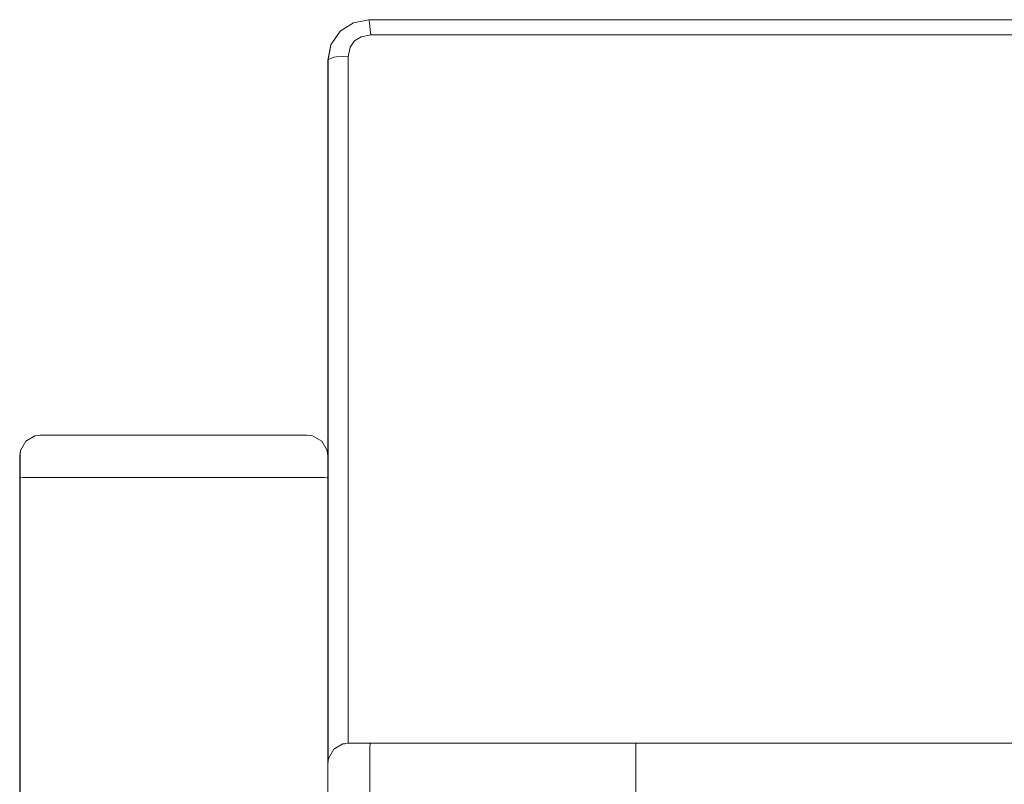
# Model space of a CAD drawing. Units: metres. Extents: x -6 to 275, y -11 to 35.
# Drawn here: x 0 to 1, y 16 to 16 of the extents above; entities that cross this region are included whole.
import ezdxf

# ---------------------------------------------------------------- set-up
doc = ezdxf.new("R2010")
doc.units = ezdxf.units.M
doc.header["$MEASUREMENT"] = 0
doc.set_wipeout_variables(frame=1)
doc.linetypes.add('Wipeout_Contour', pattern=[1, 0, -1])
doc.layers.add('Interior - Furniture', color=7, linetype='Continuous')
doc.layers.add('Interior - Furniture _Kalem_No__1', color=7, linetype='Continuous', lineweight=13)
doc.layers.add('Interior - Furniture _Kalem_No__24', color=7, linetype='Continuous', lineweight=20, true_color=0x029e21)

msp = doc.modelspace()

# ---------------------------------------------------------------- wipeouts: each hides what was drawn before it
at = {"color": 0, "linetype": 'Wipeout_Contour', "lineweight": 0, "ltscale": 65.736477}
msp.add_wipeout([(0.65008, 16.40238), (0.65034, 16.40104), (1.10955, 16.40104), (1.10955, 16.40238)], dxfattribs=at).dxf.layer = 'Interior - Furniture'
at = {"color": 0, "linetype": 'Wipeout_Contour', "lineweight": 0, "ltscale": 65.630415}
msp.add_wipeout([(0.63005, 16.38272), (0.63039, 16.38335), (0.63189, 16.39065), (0.63157, 16.39011)], dxfattribs=at).dxf.layer = 'Interior - Furniture'
at = {"color": 0, "linetype": 'Wipeout_Contour', "lineweight": 0, "ltscale": 63.820143}
msp.add_wipeout([(0.50005, 15.7), (0.50005, 16.17948), (0.49005, 16.17948), (0.49005, 15.7)], dxfattribs=at).dxf.layer = 'Interior - Furniture'
at = {"color": 0, "linetype": 'Wipeout_Contour', "lineweight": 0, "ltscale": 63.836612}
msp.add_wipeout([(0.61005, 15.7), (0.62005, 15.7), (0.62005, 16.17948), (0.61005, 16.17948)], dxfattribs=at).dxf.layer = 'Interior - Furniture'
at = {"color": 0, "linetype": 'Wipeout_Contour', "lineweight": 0, "ltscale": 64.235094}
msp.add_wipeout([(0.65055, 16.03), (0.78005, 16.03), (0.78005, 16.04), (0.65055, 16.04)], dxfattribs=at).dxf.layer = 'Interior - Furniture'

# ---------------------------------------------------------------- next in the draw order: wipeouts: each hides what was drawn before it
at = {"color": 0, "linetype": 'Wipeout_Contour', "lineweight": 0, "ltscale": 65.623505}
msp.add_wipeout([(0.64253, 16.40092), (0.64354, 16.39973), (0.65034, 16.40104), (0.65008, 16.40238)], dxfattribs=at).dxf.layer = 'Interior - Furniture'
at = {"color": 0, "linetype": 'Wipeout_Contour', "lineweight": 0, "ltscale": 65.642897}
msp.add_wipeout([(0.63005, 16.38231), (0.63039, 16.38298), (0.63039, 16.38335), (0.63005, 16.38272)], dxfattribs=at).dxf.layer = 'Interior - Furniture'
at = {"color": 0, "linetype": 'Wipeout_Contour', "lineweight": 0, "ltscale": 64.78014}
msp.add_wipeout([(0.50005, 16.17948), (0.50005, 16.18), (0.49005, 16.18), (0.49005, 16.17948)], dxfattribs=at).dxf.layer = 'Interior - Furniture'
at = {"color": 0, "linetype": 'Wipeout_Contour', "lineweight": 0, "ltscale": 64.796584}
msp.add_wipeout([(0.61005, 16.17948), (0.62005, 16.17948), (0.62005, 16.18), (0.61005, 16.18)], dxfattribs=at).dxf.layer = 'Interior - Furniture'
at = {"color": 0, "linetype": 'Wipeout_Contour', "lineweight": 0, "ltscale": 64.223876}
msp.add_wipeout([(0.65055, 16.03), (0.65055, 16.04), (0.65005, 16.04), (0.65005, 16.03)], dxfattribs=at).dxf.layer = 'Interior - Furniture'

# ---------------------------------------------------------------- next in the draw order: wipeouts: each hides what was drawn before it
at = {"color": 0, "linetype": 'Wipeout_Contour', "lineweight": 0, "ltscale": 65.545556}
msp.add_wipeout([(0.63615, 16.39681), (0.63802, 16.39617), (0.64354, 16.39973), (0.64253, 16.40092)], dxfattribs=at).dxf.layer = 'Interior - Furniture'
at = {"color": 0, "linetype": 'Wipeout_Contour', "lineweight": 0, "ltscale": 82.157992}
msp.add_wipeout([(0.65034, 16.40104), (0.65078, 16.39738), (1.10932, 16.39738), (1.10955, 16.39928), (1.10955, 16.40104)], dxfattribs=at).dxf.layer = 'Interior - Furniture'
at = {"color": 0, "linetype": 'Wipeout_Contour', "lineweight": 0, "ltscale": 64.796459}
msp.add_wipeout([(0.50005, 16.18), (0.50005, 16.18765), (0.49005, 16.18765), (0.49005, 16.18)], dxfattribs=at).dxf.layer = 'Interior - Furniture'
at = {"color": 0, "linetype": 'Wipeout_Contour', "lineweight": 0, "ltscale": 64.812895}
msp.add_wipeout([(0.61005, 16.18), (0.62005, 16.18), (0.62005, 16.18765), (0.61005, 16.18765)], dxfattribs=at).dxf.layer = 'Interior - Furniture'
at = {"color": 0, "linetype": 'Wipeout_Contour', "lineweight": 0, "ltscale": 64.223202}
msp.add_wipeout([(0.65005, 16.03), (0.65005, 16.04), (0.6424, 16.04), (0.6424, 16.03)], dxfattribs=at).dxf.layer = 'Interior - Furniture'

# ---------------------------------------------------------------- next in the draw order: wipeouts: each hides what was drawn before it
at = {"color": 0, "linetype": 'Wipeout_Contour', "lineweight": 0, "ltscale": 65.563993}
msp.add_wipeout([(0.63615, 16.39681), (0.63189, 16.39065), (0.63433, 16.39084), (0.63802, 16.39617)], dxfattribs=at).dxf.layer = 'Interior - Furniture'
at = {"color": 0, "linetype": 'Wipeout_Contour', "lineweight": 0, "ltscale": 65.608478}
msp.add_wipeout([(0.64354, 16.39973), (0.64529, 16.39632), (0.65078, 16.39738), (0.65034, 16.40104)], dxfattribs=at).dxf.layer = 'Interior - Furniture'
at = {"color": 0, "linetype": 'Wipeout_Contour', "lineweight": 0, "ltscale": 64.824719}
msp.add_wipeout([(0.50005, 16.18765), (0.50005, 16.19414), (0.49005, 16.19414), (0.49005, 16.18765)], dxfattribs=at).dxf.layer = 'Interior - Furniture'
at = {"color": 0, "linetype": 'Wipeout_Contour', "lineweight": 0, "ltscale": 64.841149}
msp.add_wipeout([(0.61005, 16.18765), (0.62005, 16.18765), (0.62005, 16.19414), (0.61005, 16.19414)], dxfattribs=at).dxf.layer = 'Interior - Furniture'
at = {"color": 0, "linetype": 'Wipeout_Contour', "lineweight": 0, "ltscale": 63.819493}
msp.add_wipeout([(0.49005, 15.7), (0.49005, 16.17948), (0.48746, 16.17948), (0.48746, 15.70003)], dxfattribs=at).dxf.layer = 'Interior - Furniture'
at = {"color": 0, "linetype": 'Wipeout_Contour', "lineweight": 0, "ltscale": 63.82809}
msp.add_wipeout([(0.50005, 15.7), (0.61005, 15.7), (0.61005, 16.17948), (0.50005, 16.17948)], dxfattribs=at).dxf.layer = 'Interior - Furniture'
at = {"color": 0, "linetype": 'Wipeout_Contour', "lineweight": 0, "ltscale": 63.837693}
msp.add_wipeout([(0.62005, 15.7), (0.62264, 15.70003), (0.62264, 16.17948), (0.62005, 16.17948)], dxfattribs=at).dxf.layer = 'Interior - Furniture'
at = {"color": 0, "linetype": 'Wipeout_Contour', "lineweight": 0, "ltscale": 64.260254}
msp.add_wipeout([(0.65055, 16.04), (0.78005, 16.04), (0.78005, 16.04259), (0.65055, 16.04259)], dxfattribs=at).dxf.layer = 'Interior - Furniture'
at = {"color": 0, "linetype": 'Wipeout_Contour', "lineweight": 0, "ltscale": 64.222073}
msp.add_wipeout([(0.6424, 16.03), (0.6424, 16.04), (0.63591, 16.04), (0.63591, 16.03)], dxfattribs=at).dxf.layer = 'Interior - Furniture'
at = {"color": 0, "linetype": 'Wipeout_Contour', "lineweight": 0, "ltscale": 96.669829}
msp.add_wipeout([(0.78005, 16.03), (0.65055, 16.03), (0.65055, 15.92), (0.82005, 15.92), (0.82005, 16.01), (0.78005, 16.01)], dxfattribs=at).dxf.layer = 'Interior - Furniture'

# ---------------------------------------------------------------- next in the draw order: linework, layer by layer
at = {"layer": 'Interior - Furniture _Kalem_No__1', "color": 0, "linetype": 'Continuous', "lineweight": 13}
for p, q in [((1.10955, 16.40238), (0.65008, 16.40238)), ((0.65034, 16.40104), (0.65008, 16.40238)), ((0.65055, 15.92), (0.65055, 16.03))]:
    msp.add_line(p, q, dxfattribs=at)

# ---------------------------------------------------------------- next in the draw order: wipeouts: each hides what was drawn before it
at = {"color": 0, "linetype": 'Wipeout_Contour', "lineweight": 0, "ltscale": 65.486985}
msp.add_wipeout([(0.63802, 16.39617), (0.64125, 16.39371), (0.64529, 16.39632), (0.64354, 16.39973)], dxfattribs=at).dxf.layer = 'Interior - Furniture'
at = {"color": 0, "linetype": 'Wipeout_Contour', "lineweight": 0, "ltscale": 65.714396}
msp.add_wipeout([(0.65078, 16.39738), (0.65103, 16.39496), (1.10906, 16.39496), (1.10932, 16.39738)], dxfattribs=at).dxf.layer = 'Interior - Furniture'
at = {"color": 0, "linetype": 'Wipeout_Contour', "lineweight": 0, "ltscale": 64.84635}
msp.add_wipeout([(0.50005, 16.19414), (0.50005, 16.19848), (0.49005, 16.19848), (0.49005, 16.19414)], dxfattribs=at).dxf.layer = 'Interior - Furniture'
at = {"color": 0, "linetype": 'Wipeout_Contour', "lineweight": 0, "ltscale": 64.862776}
msp.add_wipeout([(0.61005, 16.19414), (0.62005, 16.19414), (0.62005, 16.19848), (0.61005, 16.19848)], dxfattribs=at).dxf.layer = 'Interior - Furniture'
at = {"color": 0, "linetype": 'Wipeout_Contour', "lineweight": 0, "ltscale": 64.714928}
msp.add_wipeout([(0.49005, 16.17948), (0.49005, 16.18), (0.48746, 16.17997), (0.48746, 16.17948)], dxfattribs=at).dxf.layer = 'Interior - Furniture'
at = {"color": 0, "linetype": 'Wipeout_Contour', "lineweight": 0, "ltscale": 64.788078}
msp.add_wipeout([(0.50005, 16.17948), (0.61005, 16.17948), (0.61005, 16.18), (0.50005, 16.18)], dxfattribs=at).dxf.layer = 'Interior - Furniture'
at = {"color": 0, "linetype": 'Wipeout_Contour', "lineweight": 0, "ltscale": 64.732989}
msp.add_wipeout([(0.62005, 16.17948), (0.62264, 16.17948), (0.62264, 16.17997), (0.62005, 16.18)], dxfattribs=at).dxf.layer = 'Interior - Furniture'
at = {"color": 0, "linetype": 'Wipeout_Contour', "lineweight": 0, "ltscale": 64.244519}
msp.add_wipeout([(0.65055, 16.04), (0.65055, 16.04259), (0.65008, 16.04259), (0.65005, 16.04)], dxfattribs=at).dxf.layer = 'Interior - Furniture'

# ---------------------------------------------------------------- next in the draw order: linework, layer by layer
at = {"layer": 'Interior - Furniture _Kalem_No__1', "color": 0, "linetype": 'Continuous', "lineweight": 13}
msp.add_line((0.65008, 16.40238), (0.64253, 16.40092), dxfattribs=at)

# ---------------------------------------------------------------- next in the draw order: wipeouts: each hides what was drawn before it
at = {"color": 0, "linetype": 'Wipeout_Contour', "lineweight": 0, "ltscale": 65.610269}
msp.add_wipeout([(0.64529, 16.39632), (0.6463, 16.39405), (0.65103, 16.39496), (0.65078, 16.39738)], dxfattribs=at).dxf.layer = 'Interior - Furniture'
at = {"color": 0, "linetype": 'Wipeout_Contour', "lineweight": 0, "ltscale": 64.85806}
msp.add_wipeout([(0.50005, 16.19848), (0.50005, 16.2), (0.49005, 16.2), (0.49005, 16.19848)], dxfattribs=at).dxf.layer = 'Interior - Furniture'
at = {"color": 0, "linetype": 'Wipeout_Contour', "lineweight": 0, "ltscale": 64.874484}
msp.add_wipeout([(0.61005, 16.19848), (0.62005, 16.19848), (0.62005, 16.2), (0.61005, 16.2)], dxfattribs=at).dxf.layer = 'Interior - Furniture'
at = {"color": 0, "linetype": 'Wipeout_Contour', "lineweight": 0, "ltscale": 64.78264}
msp.add_wipeout([(0.49005, 16.18), (0.49005, 16.18765), (0.48746, 16.18752), (0.48746, 16.17997)], dxfattribs=at).dxf.layer = 'Interior - Furniture'
at = {"color": 0, "linetype": 'Wipeout_Contour', "lineweight": 0, "ltscale": 64.804392}
msp.add_wipeout([(0.50005, 16.18), (0.61005, 16.18), (0.61005, 16.18765), (0.50005, 16.18765)], dxfattribs=at).dxf.layer = 'Interior - Furniture'
at = {"color": 0, "linetype": 'Wipeout_Contour', "lineweight": 0, "ltscale": 64.800764}
msp.add_wipeout([(0.62005, 16.18), (0.62264, 16.17997), (0.62264, 16.18752), (0.62005, 16.18765)], dxfattribs=at).dxf.layer = 'Interior - Furniture'
at = {"color": 0, "linetype": 'Wipeout_Contour', "lineweight": 0, "ltscale": 64.247226}
msp.add_wipeout([(0.65005, 16.04), (0.65008, 16.04259), (0.64253, 16.04259), (0.6424, 16.04)], dxfattribs=at).dxf.layer = 'Interior - Furniture'

# ---------------------------------------------------------------- next in the draw order: linework, layer by layer
at = {"layer": 'Interior - Furniture _Kalem_No__1', "color": 0, "linetype": 'Continuous', "lineweight": 13}
for p, q in [((0.65078, 16.39738), (0.65034, 16.40104)), ((0.50005, 16.17948), (0.49005, 16.17948)), ((0.50005, 16.17948), (0.61005, 16.17948)), ((0.61005, 16.17948), (0.62005, 16.17948)), ((0.65055, 16.03), (0.65055, 16.04))]:
    msp.add_line(p, q, dxfattribs=at)

# ---------------------------------------------------------------- next in the draw order: wipeouts: each hides what was drawn before it
at = {"color": 0, "linetype": 'Wipeout_Contour', "lineweight": 0, "ltscale": 64.806631}
msp.add_wipeout([(0.48746, 16.1939), (0.48746, 16.18752), (0.49005, 16.18765), (0.49005, 16.19414)], dxfattribs=at).dxf.layer = 'Interior - Furniture'
at = {"color": 0, "linetype": 'Wipeout_Contour', "lineweight": 0, "ltscale": 64.832649}
msp.add_wipeout([(0.50005, 16.18765), (0.61005, 16.18765), (0.61005, 16.19414), (0.50005, 16.19414)], dxfattribs=at).dxf.layer = 'Interior - Furniture'
at = {"color": 0, "linetype": 'Wipeout_Contour', "lineweight": 0, "ltscale": 64.824673}
msp.add_wipeout([(0.62005, 16.18765), (0.62264, 16.18752), (0.62264, 16.1939), (0.62005, 16.19414)], dxfattribs=at).dxf.layer = 'Interior - Furniture'
at = {"color": 0, "linetype": 'Wipeout_Contour', "lineweight": 0, "ltscale": 63.819814}
msp.add_wipeout([(0.48746, 15.70003), (0.48746, 16.17948), (0.48298, 16.17948), (0.48298, 15.70029)], dxfattribs=at).dxf.layer = 'Interior - Furniture'
at = {"color": 0, "linetype": 'Wipeout_Contour', "lineweight": 0, "ltscale": 63.838985}
msp.add_wipeout([(0.62264, 15.70003), (0.62712, 15.70029), (0.62712, 16.17948), (0.62264, 16.17948)], dxfattribs=at).dxf.layer = 'Interior - Furniture'
at = {"color": 0, "linetype": 'Wipeout_Contour', "lineweight": 0, "ltscale": 64.27437}
msp.add_wipeout([(0.65055, 16.04259), (0.78005, 16.04259), (0.78005, 16.04707), (0.65055, 16.04707)], dxfattribs=at).dxf.layer = 'Interior - Furniture'

# ---------------------------------------------------------------- next in the draw order: wipeouts: each hides what was drawn before it
at = {"color": 0, "linetype": 'Wipeout_Contour', "lineweight": 0, "ltscale": 64.828715}
msp.add_wipeout([(0.49005, 16.19414), (0.49005, 16.19848), (0.48746, 16.19816), (0.48746, 16.1939)], dxfattribs=at).dxf.layer = 'Interior - Furniture'
at = {"color": 0, "linetype": 'Wipeout_Contour', "lineweight": 0, "ltscale": 64.854278}
msp.add_wipeout([(0.50005, 16.19414), (0.61005, 16.19414), (0.61005, 16.19848), (0.50005, 16.19848)], dxfattribs=at).dxf.layer = 'Interior - Furniture'
at = {"color": 0, "linetype": 'Wipeout_Contour', "lineweight": 0, "ltscale": 64.846611}
msp.add_wipeout([(0.62005, 16.19414), (0.62264, 16.1939), (0.62264, 16.19816), (0.62005, 16.19848)], dxfattribs=at).dxf.layer = 'Interior - Furniture'
at = {"color": 0, "linetype": 'Wipeout_Contour', "lineweight": 0, "ltscale": 64.255541}
msp.add_wipeout([(0.48746, 16.17948), (0.48746, 16.17997), (0.48298, 16.17971), (0.48298, 16.17948)], dxfattribs=at).dxf.layer = 'Interior - Furniture'
at = {"color": 0, "linetype": 'Wipeout_Contour', "lineweight": 0, "ltscale": 64.273752}
msp.add_wipeout([(0.62264, 16.17948), (0.62712, 16.17948), (0.62712, 16.17971), (0.62264, 16.17997)], dxfattribs=at).dxf.layer = 'Interior - Furniture'
at = {"color": 0, "linetype": 'Wipeout_Contour', "lineweight": 0, "ltscale": 64.234248}
msp.add_wipeout([(0.65055, 16.04259), (0.65055, 16.04707), (0.65034, 16.04707), (0.65008, 16.04259)], dxfattribs=at).dxf.layer = 'Interior - Furniture'

# ---------------------------------------------------------------- next in the draw order: wipeouts: each hides what was drawn before it
at = {"color": 0, "linetype": 'Wipeout_Contour', "lineweight": 0, "ltscale": 64.846249}
msp.add_wipeout([(0.49005, 16.19848), (0.49005, 16.2), (0.48746, 16.19966), (0.48746, 16.19816)], dxfattribs=at).dxf.layer = 'Interior - Furniture'
at = {"color": 0, "linetype": 'Wipeout_Contour', "lineweight": 0, "ltscale": 64.865988}
msp.add_wipeout([(0.50005, 16.19848), (0.61005, 16.19848), (0.61005, 16.2), (0.50005, 16.2)], dxfattribs=at).dxf.layer = 'Interior - Furniture'
at = {"color": 0, "linetype": 'Wipeout_Contour', "lineweight": 0, "ltscale": 64.86364}
msp.add_wipeout([(0.62005, 16.19848), (0.62264, 16.19816), (0.62264, 16.19966), (0.62005, 16.2)], dxfattribs=at).dxf.layer = 'Interior - Furniture'
at = {"color": 0, "linetype": 'Wipeout_Contour', "lineweight": 0, "ltscale": 64.697236}
msp.add_wipeout([(0.48746, 16.17997), (0.48746, 16.18752), (0.48298, 16.18651), (0.48298, 16.17971)], dxfattribs=at).dxf.layer = 'Interior - Furniture'
at = {"color": 0, "linetype": 'Wipeout_Contour', "lineweight": 0, "ltscale": 64.716061}
msp.add_wipeout([(0.62264, 16.17997), (0.62712, 16.17971), (0.62712, 16.18651), (0.62264, 16.18752)], dxfattribs=at).dxf.layer = 'Interior - Furniture'

# ---------------------------------------------------------------- next in the draw order: linework, layer by layer
at = {"layer": 'Interior - Furniture _Kalem_No__1', "color": 0, "linetype": 'Continuous', "lineweight": 13}
for p, q in [((0.50005, 16.2), (0.49005, 16.2)), ((0.50005, 16.2), (0.61005, 16.2)), ((0.61005, 16.2), (0.62005, 16.2)), ((0.49005, 16.17948), (0.48746, 16.17948)), ((0.62005, 16.17948), (0.62264, 16.17948))]:
    msp.add_line(p, q, dxfattribs=at)

# ---------------------------------------------------------------- next in the draw order: wipeouts: each hides what was drawn before it
at = {"color": 0, "linetype": 'Wipeout_Contour', "lineweight": 0, "ltscale": 64.70444}
msp.add_wipeout([(0.48298, 16.19203), (0.48298, 16.18651), (0.48746, 16.18752), (0.48746, 16.1939)], dxfattribs=at).dxf.layer = 'Interior - Furniture'
at = {"color": 0, "linetype": 'Wipeout_Contour', "lineweight": 0, "ltscale": 64.72278}
msp.add_wipeout([(0.62264, 16.1939), (0.62264, 16.18752), (0.62712, 16.18651), (0.62712, 16.19203)], dxfattribs=at).dxf.layer = 'Interior - Furniture'
at = {"color": 0, "linetype": 'Wipeout_Contour', "lineweight": 0, "ltscale": 80.506948}
msp.add_wipeout([(0.48039, 15.70073), (0.48298, 15.70029), (0.48298, 16.17948), (0.48162, 16.17948), (0.48039, 16.17927)], dxfattribs=at).dxf.layer = 'Interior - Furniture'
at = {"color": 0, "linetype": 'Wipeout_Contour', "lineweight": 0, "ltscale": 80.530354}
msp.add_wipeout([(0.62712, 15.70029), (0.62971, 15.70073), (0.62971, 16.17927), (0.62848, 16.17948), (0.62712, 16.17948)], dxfattribs=at).dxf.layer = 'Interior - Furniture'

# ---------------------------------------------------------------- next in the draw order: wipeouts: each hides what was drawn before it
at = {"color": 0, "linetype": 'Wipeout_Contour', "lineweight": 0, "ltscale": 64.747072}
msp.add_wipeout([(0.48746, 16.1939), (0.48746, 16.19816), (0.48298, 16.19572), (0.48298, 16.19203)], dxfattribs=at).dxf.layer = 'Interior - Furniture'
at = {"color": 0, "linetype": 'Wipeout_Contour', "lineweight": 0, "ltscale": 64.764732}
msp.add_wipeout([(0.62264, 16.1939), (0.62712, 16.19203), (0.62712, 16.19572), (0.62264, 16.19816)], dxfattribs=at).dxf.layer = 'Interior - Furniture'
at = {"color": 0, "linetype": 'Wipeout_Contour', "lineweight": 0, "ltscale": 48.069473}
msp.add_wipeout([(0.48298, 16.17948), (0.48298, 16.17971), (0.48162, 16.17948)], dxfattribs=at).dxf.layer = 'Interior - Furniture'
at = {"color": 0, "linetype": 'Wipeout_Contour', "lineweight": 0, "ltscale": 48.117777}
msp.add_wipeout([(0.62712, 16.17948), (0.62848, 16.17948), (0.62712, 16.17971)], dxfattribs=at).dxf.layer = 'Interior - Furniture'

# ---------------------------------------------------------------- next in the draw order: wipeouts: each hides what was drawn before it
at = {"color": 0, "linetype": 'Wipeout_Contour', "lineweight": 0, "ltscale": 64.813621}
msp.add_wipeout([(0.48746, 16.19816), (0.48746, 16.19966), (0.48298, 16.19707), (0.48298, 16.19572)], dxfattribs=at).dxf.layer = 'Interior - Furniture'
at = {"color": 0, "linetype": 'Wipeout_Contour', "lineweight": 0, "ltscale": 64.830051}
msp.add_wipeout([(0.62264, 16.19816), (0.62712, 16.19572), (0.62712, 16.19707), (0.62264, 16.19966)], dxfattribs=at).dxf.layer = 'Interior - Furniture'
at = {"color": 0, "linetype": 'Wipeout_Contour', "lineweight": 0, "ltscale": 80.326238}
msp.add_wipeout([(0.48039, 16.17927), (0.48162, 16.17948), (0.48298, 16.17971), (0.48298, 16.18651), (0.48039, 16.18476)], dxfattribs=at).dxf.layer = 'Interior - Furniture'
at = {"color": 0, "linetype": 'Wipeout_Contour', "lineweight": 0, "ltscale": 80.349234}
msp.add_wipeout([(0.62712, 16.17971), (0.62848, 16.17948), (0.62971, 16.17927), (0.62971, 16.18476), (0.62712, 16.18651)], dxfattribs=at).dxf.layer = 'Interior - Furniture'

# ---------------------------------------------------------------- next in the draw order: linework, layer by layer
at = {"layer": 'Interior - Furniture _Kalem_No__1', "color": 0, "linetype": 'Continuous', "lineweight": 13}
for p, q in [((0.49005, 16.2), (0.48746, 16.19966)), ((0.62005, 16.2), (0.62264, 16.19966)), ((0.48746, 16.17948), (0.48298, 16.17948)), ((0.62264, 16.17948), (0.62712, 16.17948))]:
    msp.add_line(p, q, dxfattribs=at)

# ---------------------------------------------------------------- next in the draw order: wipeouts: each hides what was drawn before it
at = {"color": 0, "linetype": 'Wipeout_Contour', "lineweight": 0, "ltscale": 64.608431}
msp.add_wipeout([(0.48298, 16.19203), (0.48039, 16.1888), (0.48039, 16.18476), (0.48298, 16.18651)], dxfattribs=at).dxf.layer = 'Interior - Furniture'
at = {"color": 0, "linetype": 'Wipeout_Contour', "lineweight": 0, "ltscale": 64.627144}
msp.add_wipeout([(0.62712, 16.19203), (0.62712, 16.18651), (0.62971, 16.18476), (0.62971, 16.1888)], dxfattribs=at).dxf.layer = 'Interior - Furniture'
at = {"color": 0, "linetype": 'Wipeout_Contour', "lineweight": 0, "ltscale": 63.819413}
msp.add_wipeout([(0.48039, 15.70073), (0.48039, 16.17927), (0.48005, 16.17902), (0.48005, 15.70098)], dxfattribs=at).dxf.layer = 'Interior - Furniture'
at = {"color": 0, "linetype": 'Wipeout_Contour', "lineweight": 0, "ltscale": 63.839959}
msp.add_wipeout([(0.62971, 15.70073), (0.63005, 15.70098), (0.63005, 16.17902), (0.62971, 16.17927)], dxfattribs=at).dxf.layer = 'Interior - Furniture'

# ---------------------------------------------------------------- next in the draw order: wipeouts: each hides what was drawn before it
at = {"color": 0, "linetype": 'Wipeout_Contour', "lineweight": 0, "ltscale": 64.68549}
msp.add_wipeout([(0.48298, 16.19203), (0.48298, 16.19572), (0.48039, 16.1915), (0.48039, 16.1888)], dxfattribs=at).dxf.layer = 'Interior - Furniture'
at = {"color": 0, "linetype": 'Wipeout_Contour', "lineweight": 0, "ltscale": 64.703343}
msp.add_wipeout([(0.62712, 16.19203), (0.62971, 16.1888), (0.62971, 16.1915), (0.62712, 16.19572)], dxfattribs=at).dxf.layer = 'Interior - Furniture'
at = {"color": 0, "linetype": 'Wipeout_Contour', "lineweight": 0, "ltscale": 64.655126}
msp.add_wipeout([(0.48039, 16.17927), (0.48039, 16.18476), (0.48005, 16.18375), (0.48005, 16.17902)], dxfattribs=at).dxf.layer = 'Interior - Furniture'
at = {"color": 0, "linetype": 'Wipeout_Contour', "lineweight": 0, "ltscale": 64.67522}
msp.add_wipeout([(0.62971, 16.17927), (0.63005, 16.17902), (0.63005, 16.18375), (0.62971, 16.18476)], dxfattribs=at).dxf.layer = 'Interior - Furniture'
at = {"color": 0, "linetype": 'Wipeout_Contour', "lineweight": 0, "ltscale": 64.221219}
msp.add_wipeout([(0.63157, 16.04), (0.63157, 16.03), (0.63591, 16.03), (0.63591, 16.04)], dxfattribs=at).dxf.layer = 'Interior - Furniture'

# ---------------------------------------------------------------- next in the draw order: linework, layer by layer
at = {"layer": 'Interior - Furniture _Kalem_No__1', "color": 0, "linetype": 'Continuous', "lineweight": 13}
for p, q in [((0.48039, 16.17927), (0.48005, 16.17902)), ((0.48005, 16.17902), (0.48005, 15.70098)), ((0.48162, 16.17948), (0.48039, 16.17927)), ((0.48298, 16.17948), (0.48162, 16.17948))]:
    msp.add_line(p, q, dxfattribs=at)

# ---------------------------------------------------------------- next in the draw order: wipeouts: each hides what was drawn before it
at = {"color": 0, "linetype": 'Wipeout_Contour', "lineweight": 0, "ltscale": 64.791206}
msp.add_wipeout([(0.48298, 16.19572), (0.48298, 16.19707), (0.48039, 16.19259), (0.48039, 16.1915)], dxfattribs=at).dxf.layer = 'Interior - Furniture'
at = {"color": 0, "linetype": 'Wipeout_Contour', "lineweight": 0, "ltscale": 64.808008}
msp.add_wipeout([(0.62712, 16.19572), (0.62971, 16.1915), (0.62971, 16.19259), (0.62712, 16.19707)], dxfattribs=at).dxf.layer = 'Interior - Furniture'
at = {"color": 0, "linetype": 'Wipeout_Contour', "lineweight": 0, "ltscale": 64.634635}
msp.add_wipeout([(0.48039, 16.18476), (0.48039, 16.1888), (0.48005, 16.18693), (0.48005, 16.18375)], dxfattribs=at).dxf.layer = 'Interior - Furniture'
at = {"color": 0, "linetype": 'Wipeout_Contour', "lineweight": 0, "ltscale": 64.653989}
msp.add_wipeout([(0.62971, 16.18476), (0.63005, 16.18375), (0.63005, 16.18693), (0.62971, 16.1888)], dxfattribs=at).dxf.layer = 'Interior - Furniture'
at = {"color": 0, "linetype": 'Wipeout_Contour', "lineweight": 0, "ltscale": 64.244936}
msp.add_wipeout([(0.63615, 16.04259), (0.63591, 16.04), (0.6424, 16.04), (0.64253, 16.04259)], dxfattribs=at).dxf.layer = 'Interior - Furniture'
at = {"color": 0, "linetype": 'Wipeout_Contour', "lineweight": 0, "ltscale": 64.220764}
msp.add_wipeout([(0.63157, 16.03), (0.63157, 16.04), (0.63005, 16.04), (0.63005, 16.03)], dxfattribs=at).dxf.layer = 'Interior - Furniture'

# ---------------------------------------------------------------- next in the draw order: linework, layer by layer
at = {"layer": 'Interior - Furniture _Kalem_No__1', "color": 0, "linetype": 'Continuous', "lineweight": 13}
for p, q in [((0.48746, 16.19966), (0.48298, 16.19707)), ((0.62264, 16.19966), (0.62712, 16.19707)), ((0.48005, 16.18375), (0.48005, 16.17902))]:
    msp.add_line(p, q, dxfattribs=at)

# ---------------------------------------------------------------- next in the draw order: wipeouts: each hides what was drawn before it
at = {"color": 0, "linetype": 'Wipeout_Contour', "lineweight": 0, "ltscale": 64.691249}
msp.add_wipeout([(0.48039, 16.1888), (0.48039, 16.1915), (0.48005, 16.18906), (0.48005, 16.18693)], dxfattribs=at).dxf.layer = 'Interior - Furniture'
at = {"color": 0, "linetype": 'Wipeout_Contour', "lineweight": 0, "ltscale": 64.709787}
msp.add_wipeout([(0.62971, 16.1888), (0.63005, 16.18693), (0.63005, 16.18906), (0.62971, 16.1915)], dxfattribs=at).dxf.layer = 'Interior - Furniture'
at = {"color": 0, "linetype": 'Wipeout_Contour', "lineweight": 0, "ltscale": 64.254456}
msp.add_wipeout([(0.65008, 16.04259), (0.65034, 16.04707), (0.64354, 16.04707), (0.64253, 16.04259)], dxfattribs=at).dxf.layer = 'Interior - Furniture'
at = {"color": 0, "linetype": 'Wipeout_Contour', "lineweight": 0, "ltscale": 64.242315}
msp.add_wipeout([(0.63189, 16.04259), (0.63157, 16.04), (0.63591, 16.04), (0.63615, 16.04259)], dxfattribs=at).dxf.layer = 'Interior - Furniture'
at = {"color": 0, "linetype": 'Wipeout_Contour', "lineweight": 0, "ltscale": 63.981277}
msp.add_wipeout([(0.63157, 15.92), (0.63591, 15.92), (0.63591, 16.03), (0.63157, 16.03)], dxfattribs=at).dxf.layer = 'Interior - Furniture'

# ---------------------------------------------------------------- next in the draw order: linework, layer by layer
at = {"layer": 'Interior - Furniture _Kalem_No__1', "color": 0, "linetype": 'Continuous', "lineweight": 13}
msp.add_line((0.65055, 16.04), (0.65055, 16.04259), dxfattribs=at)

# ---------------------------------------------------------------- next in the draw order: wipeouts: each hides what was drawn before it
at = {"color": 0, "linetype": 'Wipeout_Contour', "lineweight": 0, "ltscale": 64.781293}
msp.add_wipeout([(0.48039, 16.1915), (0.48039, 16.19259), (0.48005, 16.19), (0.48005, 16.18906)], dxfattribs=at).dxf.layer = 'Interior - Furniture'
at = {"color": 0, "linetype": 'Wipeout_Contour', "lineweight": 0, "ltscale": 64.798789}
msp.add_wipeout([(0.62971, 16.1915), (0.63005, 16.18906), (0.63005, 16.19), (0.62971, 16.19259)], dxfattribs=at).dxf.layer = 'Interior - Furniture'
at = {"color": 0, "linetype": 'Wipeout_Contour', "lineweight": 0, "ltscale": 64.247888}
msp.add_wipeout([(0.63802, 16.04707), (0.63615, 16.04259), (0.64253, 16.04259), (0.64354, 16.04707)], dxfattribs=at).dxf.layer = 'Interior - Furniture'
at = {"color": 0, "linetype": 'Wipeout_Contour', "lineweight": 0, "ltscale": 80.35701}
msp.add_wipeout([(0.65055, 16.04707), (0.78005, 16.04707), (0.78005, 16.04966), (0.65078, 16.04966), (0.65055, 16.04831)], dxfattribs=at).dxf.layer = 'Interior - Furniture'
at = {"color": 0, "linetype": 'Wipeout_Contour', "lineweight": 0, "ltscale": 64.236814}
msp.add_wipeout([(0.63157, 16.04), (0.63189, 16.04259), (0.63039, 16.04259), (0.63005, 16.04)], dxfattribs=at).dxf.layer = 'Interior - Furniture'

# ---------------------------------------------------------------- next in the draw order: linework, layer by layer
at = {"layer": 'Interior - Furniture _Kalem_No__1', "color": 0, "linetype": 'Continuous', "lineweight": 13}
for p, q in [((0.48298, 16.19707), (0.48039, 16.19259)), ((0.48039, 16.19259), (0.48005, 16.19)), ((0.48005, 16.19), (0.48005, 16.18906)), ((0.48005, 16.18906), (0.48005, 16.18693)), ((0.48005, 16.18693), (0.48005, 16.18375))]:
    msp.add_line(p, q, dxfattribs=at)

# ---------------------------------------------------------------- next in the draw order: wipeouts: each hides what was drawn before it
at = {"color": 0, "linetype": 'Wipeout_Contour', "lineweight": 0, "ltscale": 64.243873}
msp.add_wipeout([(0.63189, 16.04259), (0.63615, 16.04259), (0.63802, 16.04707), (0.63433, 16.04707)], dxfattribs=at).dxf.layer = 'Interior - Furniture'
at = {"color": 0, "linetype": 'Wipeout_Contour', "lineweight": 0, "ltscale": 47.686376}
msp.add_wipeout([(0.65055, 16.04707), (0.65055, 16.04831), (0.65034, 16.04707)], dxfattribs=at).dxf.layer = 'Interior - Furniture'

# ---------------------------------------------------------------- next in the draw order: wipeouts: each hides what was drawn before it
at = {"color": 0, "linetype": 'Wipeout_Contour', "lineweight": 0, "ltscale": 64.246002}
msp.add_wipeout([(0.63039, 16.04259), (0.63189, 16.04259), (0.63433, 16.04707), (0.63298, 16.04707)], dxfattribs=at).dxf.layer = 'Interior - Furniture'
at = {"color": 0, "linetype": 'Wipeout_Contour', "lineweight": 0, "ltscale": 80.290992}
msp.add_wipeout([(0.64529, 16.04966), (0.64354, 16.04707), (0.65034, 16.04707), (0.65055, 16.04831), (0.65078, 16.04966)], dxfattribs=at).dxf.layer = 'Interior - Furniture'

# ---------------------------------------------------------------- next in the draw order: linework, layer by layer
at = {"layer": 'Interior - Furniture _Kalem_No__1', "color": 0, "linetype": 'Continuous', "lineweight": 13}
msp.add_line((0.65055, 16.04259), (0.65055, 16.04707), dxfattribs=at)

# ---------------------------------------------------------------- next in the draw order: wipeouts: each hides what was drawn before it
at = {"color": 0, "linetype": 'Wipeout_Contour', "lineweight": 0, "ltscale": 64.93249}
msp.add_wipeout([(0.63039, 16.38298), (0.63005, 16.38231), (0.63005, 16.04), (0.63039, 16.04259)], dxfattribs=at).dxf.layer = 'Interior - Furniture'
at = {"color": 0, "linetype": 'Wipeout_Contour', "lineweight": 0, "ltscale": 64.255343}
msp.add_wipeout([(0.64125, 16.04966), (0.63802, 16.04707), (0.64354, 16.04707), (0.64529, 16.04966)], dxfattribs=at).dxf.layer = 'Interior - Furniture'
at = {"color": 0, "linetype": 'Wipeout_Contour', "lineweight": 0, "ltscale": 64.294238}
msp.add_wipeout([(0.65078, 16.04966), (0.78005, 16.04966), (0.78005, 16.05), (0.65103, 16.05)], dxfattribs=at).dxf.layer = 'Interior - Furniture'

# ---------------------------------------------------------------- next in the draw order: wipeouts: each hides what was drawn before it
at = {"color": 0, "linetype": 'Wipeout_Contour', "lineweight": 0, "ltscale": 65.711169}
msp.add_wipeout([(0.63039, 16.38335), (0.63298, 16.38427), (0.63433, 16.39084), (0.63189, 16.39065)], dxfattribs=at).dxf.layer = 'Interior - Furniture'
at = {"color": 0, "linetype": 'Wipeout_Contour', "lineweight": 0, "ltscale": 64.255807}
msp.add_wipeout([(0.63802, 16.04707), (0.64125, 16.04966), (0.63855, 16.04966), (0.63433, 16.04707)], dxfattribs=at).dxf.layer = 'Interior - Furniture'
at = {"color": 0, "linetype": 'Wipeout_Contour', "lineweight": 0, "ltscale": 64.272068}
msp.add_wipeout([(0.65078, 16.04966), (0.65103, 16.05), (0.6463, 16.05), (0.64529, 16.04966)], dxfattribs=at).dxf.layer = 'Interior - Furniture'

# ---------------------------------------------------------------- next in the draw order: wipeouts: each hides what was drawn before it
at = {"color": 0, "linetype": 'Wipeout_Contour', "lineweight": 0, "ltscale": 65.405463}
msp.add_wipeout([(0.63433, 16.39084), (0.63855, 16.38982), (0.64125, 16.39371), (0.63802, 16.39617)], dxfattribs=at).dxf.layer = 'Interior - Furniture'
at = {"color": 0, "linetype": 'Wipeout_Contour', "lineweight": 0, "ltscale": 65.807217}
msp.add_wipeout([(0.63039, 16.38298), (0.63298, 16.38414), (0.63298, 16.38427), (0.63039, 16.38335)], dxfattribs=at).dxf.layer = 'Interior - Furniture'
at = {"color": 0, "linetype": 'Wipeout_Contour', "lineweight": 0, "ltscale": 64.264409}
msp.add_wipeout([(0.63433, 16.04707), (0.63855, 16.04966), (0.63746, 16.04966), (0.63298, 16.04707)], dxfattribs=at).dxf.layer = 'Interior - Furniture'
at = {"color": 0, "linetype": 'Wipeout_Contour', "lineweight": 0, "ltscale": 64.263871}
msp.add_wipeout([(0.64529, 16.04966), (0.6463, 16.05), (0.64312, 16.05), (0.64125, 16.04966)], dxfattribs=at).dxf.layer = 'Interior - Furniture'

# ---------------------------------------------------------------- next in the draw order: wipeouts: each hides what was drawn before it
at = {"color": 0, "linetype": 'Wipeout_Contour', "lineweight": 0, "ltscale": 65.511266}
msp.add_wipeout([(0.64125, 16.39371), (0.64312, 16.392), (0.6463, 16.39405), (0.64529, 16.39632)], dxfattribs=at).dxf.layer = 'Interior - Furniture'
at = {"color": 0, "linetype": 'Wipeout_Contour', "lineweight": 0, "ltscale": 64.945746}
msp.add_wipeout([(0.63039, 16.04259), (0.63298, 16.04707), (0.63298, 16.38414), (0.63039, 16.38298)], dxfattribs=at).dxf.layer = 'Interior - Furniture'
at = {"color": 0, "linetype": 'Wipeout_Contour', "lineweight": 0, "ltscale": 64.262556}
msp.add_wipeout([(0.64125, 16.04966), (0.64312, 16.05), (0.64099, 16.05), (0.63855, 16.04966)], dxfattribs=at).dxf.layer = 'Interior - Furniture'

# ---------------------------------------------------------------- next in the draw order: linework, layer by layer
at = {"layer": 'Interior - Furniture _Kalem_No__1', "color": 0, "linetype": 'Continuous', "lineweight": 13}
for p, q in [((0.63039, 16.38298), (0.63005, 16.38231)), ((0.63005, 16.38272), (0.63005, 16.38231)), ((0.63005, 16.38231), (0.63005, 16.19)), ((0.62712, 16.19707), (0.62971, 16.19259)), ((0.62971, 16.19259), (0.63005, 16.19)), ((0.63005, 16.19), (0.63005, 16.18906)), ((0.63005, 16.18906), (0.63005, 16.18693)), ((0.63005, 16.18693), (0.63005, 16.18375)), ((0.63005, 16.18375), (0.63005, 16.17902)), ((0.62712, 16.17948), (0.62848, 16.17948)), ((0.62848, 16.17948), (0.62971, 16.17927)), ((0.62971, 16.17927), (0.63005, 16.17902)), ((0.63005, 16.17902), (0.63005, 15.70098)), ((0.63005, 16.04), (0.63039, 16.04259))]:
    msp.add_line(p, q, dxfattribs=at)

# ---------------------------------------------------------------- next in the draw order: wipeouts: each hides what was drawn before it
at = {"color": 0, "linetype": 'Wipeout_Contour', "lineweight": 0, "ltscale": 81.41992}
msp.add_wipeout([(0.63298, 16.38427), (0.63429, 16.38434), (0.63746, 16.38451), (0.63855, 16.38982), (0.63433, 16.39084)], dxfattribs=at).dxf.layer = 'Interior - Furniture'
at = {"color": 0, "linetype": 'Wipeout_Contour', "lineweight": 0, "ltscale": 64.268691}
msp.add_wipeout([(0.63855, 16.04966), (0.64099, 16.05), (0.64005, 16.05), (0.63746, 16.04966)], dxfattribs=at).dxf.layer = 'Interior - Furniture'

# ---------------------------------------------------------------- next in the draw order: linework, layer by layer
at = {"layer": 'Interior - Furniture _Kalem_No__1', "color": 0, "linetype": 'Continuous', "lineweight": 13}
msp.add_line((0.63189, 16.39065), (0.63157, 16.39011), dxfattribs=at)

# ---------------------------------------------------------------- next in the draw order: wipeouts: each hides what was drawn before it
at = {"color": 0, "linetype": 'Wipeout_Contour', "lineweight": 0, "ltscale": 65.453249}
msp.add_wipeout([(0.63855, 16.38982), (0.64099, 16.38893), (0.64312, 16.392), (0.64125, 16.39371)], dxfattribs=at).dxf.layer = 'Interior - Furniture'
at = {"color": 0, "linetype": 'Wipeout_Contour', "lineweight": 0, "ltscale": 49.369179}
msp.add_wipeout([(0.63298, 16.38414), (0.63429, 16.38434), (0.63298, 16.38427)], dxfattribs=at).dxf.layer = 'Interior - Furniture'

# ---------------------------------------------------------------- next in the draw order: wipeouts: each hides what was drawn before it
at = {"color": 0, "linetype": 'Wipeout_Contour', "lineweight": 0, "ltscale": 81.856487}
msp.add_wipeout([(0.63429, 16.38434), (0.63298, 16.38414), (0.63298, 16.04707), (0.63746, 16.04966), (0.63746, 16.38451)], dxfattribs=at).dxf.layer = 'Interior - Furniture'

# ---------------------------------------------------------------- next in the draw order: linework, layer by layer
at = {"layer": 'Interior - Furniture _Kalem_No__1', "color": 0, "linetype": 'Continuous', "lineweight": 13}
for p, q in [((0.63157, 16.39011), (0.63005, 16.38272)), ((0.63298, 16.38414), (0.63039, 16.38298)), ((0.63429, 16.38434), (0.63298, 16.38414)), ((0.63039, 16.04259), (0.63298, 16.04707))]:
    msp.add_line(p, q, dxfattribs=at)

# ---------------------------------------------------------------- next in the draw order: wipeouts: each hides what was drawn before it
at = {"color": 0, "linetype": 'Wipeout_Contour', "lineweight": 0, "ltscale": 65.480971}
msp.add_wipeout([(0.63746, 16.38451), (0.64005, 16.38435), (0.64099, 16.38893), (0.63855, 16.38982)], dxfattribs=at).dxf.layer = 'Interior - Furniture'

# ---------------------------------------------------------------- next in the draw order: linework, layer by layer
at = {"layer": 'Interior - Furniture _Kalem_No__1', "color": 0, "linetype": 'Continuous', "lineweight": 13}
msp.add_line((0.63615, 16.39681), (0.63189, 16.39065), dxfattribs=at)

# ---------------------------------------------------------------- next in the draw order: wipeouts: each hides what was drawn before it
at = {"color": 0, "linetype": 'Wipeout_Contour', "lineweight": 0, "ltscale": 64.949387}
msp.add_wipeout([(0.63746, 16.38451), (0.63746, 16.04966), (0.64005, 16.05), (0.64005, 16.38435)], dxfattribs=at).dxf.layer = 'Interior - Furniture'

# ---------------------------------------------------------------- next in the draw order: linework, layer by layer
at = {"layer": 'Interior - Furniture _Kalem_No__1', "color": 0, "linetype": 'Continuous', "lineweight": 13}
for p, q in [((0.63746, 16.38451), (0.63429, 16.38434)), ((0.63298, 16.04707), (0.63746, 16.04966))]:
    msp.add_line(p, q, dxfattribs=at)

# ---------------------------------------------------------------- next in the draw order: wipeouts: each hides what was drawn before it
at = {"color": 0, "linetype": 'Wipeout_Contour', "lineweight": 0, "ltscale": 215.779822}
msp.add_wipeout([(0.64005, 16.38435), (0.64005, 16.05), (1.10906, 16.05), (1.12005, 16.05), (1.12005, 16.38435), (1.11911, 16.38893), (1.11698, 16.392), (1.1138, 16.39405), (1.10906, 16.39496), (0.65103, 16.39496), (0.6463, 16.39405), (0.64312, 16.392), (0.64099, 16.38893)], dxfattribs=at).dxf.layer = 'Interior - Furniture'

# ---------------------------------------------------------------- next in the draw order: linework, layer by layer
at = {"layer": 'Interior - Furniture _Kalem_No__1', "color": 0, "linetype": 'Continuous', "lineweight": 13}
for p, q in [((0.64253, 16.40092), (0.63615, 16.39681)), ((0.65103, 16.39496), (0.65078, 16.39738)), ((0.64312, 16.392), (0.64099, 16.38893)), ((0.6463, 16.39405), (0.64312, 16.392)), ((0.65103, 16.39496), (0.6463, 16.39405)), ((1.10906, 16.39496), (0.65103, 16.39496)), ((0.64099, 16.38893), (0.64005, 16.38435)), ((0.64005, 16.38435), (0.63746, 16.38451)), ((0.64005, 16.38435), (0.64005, 16.05)), ((0.63746, 16.04966), (0.64005, 16.05)), ((0.64005, 16.05), (0.64099, 16.05)), ((0.64099, 16.05), (0.64312, 16.05)), ((0.64312, 16.05), (0.6463, 16.05)), ((0.6463, 16.05), (0.65103, 16.05)), ((0.65055, 16.04831), (0.65078, 16.04966)), ((0.65055, 16.04707), (0.65055, 16.04831)), ((0.65078, 16.04966), (0.65103, 16.05)), ((0.65103, 16.05), (0.78005, 16.05))]:
    msp.add_line(p, q, dxfattribs=at)
at = {"layer": 'Interior - Furniture _Kalem_No__24', "color": 0, "linetype": 'Continuous', "lineweight": 20}
for p, q in [((0.78005, 16.05), (1.98005, 16.05)), ((0.78005, 16.01), (0.78005, 16.05))]:
    msp.add_line(p, q, dxfattribs=at)

doc.saveas('drawing.dxf')
